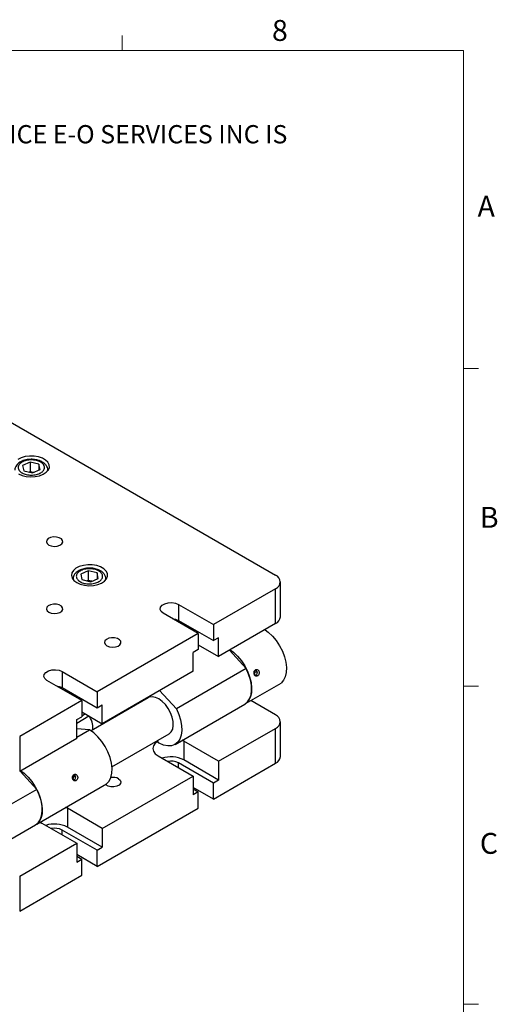
# Model space of a CAD drawing. Units: millimetres. Extents: x 5 to 289, y 4 to 204.
# Drawn here: x 241 to 289, y 105 to 204 of the extents above; entities that cross this region are included whole.
import ezdxf

# ---------------------------------------------------------------- set-up
doc = ezdxf.new("R2010")
doc.units = ezdxf.units.MM
doc.styles.add('SLDTEXTSTYLE0', font='TXT', dxfattribs={"width": 0.605})

# ---------------------------------------------------------------- blocks, each defined once
blk = doc.blocks.new('SW_NOTE_0')
at = {"color": 0, "linetype": 'Continuous', "lineweight": 0, "insert": (0, -0.082), "char_height": 1.852083, "attachment_point": 1, "style": 'SLDTEXTSTYLE0'}
blk.add_mtext('THE INFORMATION CONTAINED IN THIS DRAWING IS THE SOLE PROPERTY OF UNICE E-O SERVICES INC. ANY REPRODUCTION IN PART OR AS A WHOLE WITHOUT THE WRITTEN PERMISSION OF UNICE E-O SERVICES INC IS', dxfattribs=at)

msp = doc.modelspace()

# ---------------------------------------------------------------- linework, layer by layer
at = {"color": 7, "linetype": 'Continuous', "lineweight": 15}
for p, q in [((251.1008, 201.372), (251.1008, 202.872)), ((285.6908, 169.1652), (287.1908, 169.1652)), ((285.6908, 136.9552), (287.1908, 136.9552)), ((285.6908, 104.7452), (287.1908, 104.7452))]:
    msp.add_line(p, q, dxfattribs=at)
at = {"color": 7, "linetype": 'Continuous', "lineweight": 0}
for p, q in [((285.6908, 201.372), (8.6908, 201.372)), ((285.6908, 8.1152), (285.6908, 201.372))]:
    msp.add_line(p, q, dxfattribs=at)
at = {"color": 7, "linetype": 'Continuous', "lineweight": 30}
for p, q in [((226.5758, 171.3407), (266.6452, 148.2092)), ((241.7691, 159.6724), (241.0068, 159.3334)), ((242.6588, 159.4608), (241.7691, 159.6724)), ((241.7691, 159.6724), (241.7691, 158.6984)), ((241.0068, 159.3334), (241.1342, 158.7828)), ((241.1342, 158.7828), (242.0239, 158.5712)), ((241.7691, 158.6984), (241.6716, 158.655)), ((242.1214, 158.6146), (241.7691, 158.6984)), ((242.0239, 158.5712), (242.7862, 158.9102)), ((242.7862, 158.9102), (242.6588, 159.4608)), ((242.6588, 159.4608), (242.6588, 158.8535)), ((243.5631, 158.7898), (243.5631, 158.8496)), ((247.6616, 148.6509), (246.8993, 148.3119)), ((248.5513, 148.4393), (247.6616, 148.6509)), ((247.6616, 148.6509), (247.6616, 147.6768)), ((246.1224, 147.8281), (246.1224, 147.7683)), ((246.8993, 148.3119), (247.0267, 147.7613)), ((247.0267, 147.7613), (247.9164, 147.5497)), ((247.6616, 147.6768), (247.5641, 147.6335)), ((248.0139, 147.593), (247.6616, 147.6768)), ((247.9164, 147.5497), (248.6787, 147.8887)), ((248.6787, 147.8887), (248.5513, 148.4393)), ((248.5513, 148.4393), (248.5513, 147.832)), ((249.4557, 147.7683), (249.4557, 147.8281)), ((266.6452, 146.8485), (260.352, 143.2155)), ((266.6452, 143.3101), (266.6452, 146.8485)), ((267.1334, 143.9905), (267.1334, 147.5288)), ((256.8164, 145.2565), (260.352, 143.2155)), ((256.8164, 145.2565), (256.8164, 143.6234)), ((258.7963, 142.3174), (255.2608, 144.3584)), ((256.8164, 143.6234), (260.352, 141.5824)), ((260.352, 143.2155), (260.352, 141.5824)), ((266.6452, 143.3101), (260.8705, 139.9765)), ((258.7963, 142.3174), (248.5668, 136.4121)), ((258.7963, 142.3174), (258.7963, 140.6843)), ((260.8705, 141.8817), (260.352, 141.5824)), ((260.8705, 139.9765), (260.8705, 141.8817)), ((258.7963, 140.6843), (258.2778, 140.385)), ((258.7963, 141.1739), (260.8705, 139.9765)), ((258.2778, 138.4797), (258.2778, 140.385)), ((261.9669, 140.6094), (263.6626, 138.7557)), ((263.6626, 138.7557), (256.5915, 134.6737)), ((245.0313, 138.4531), (248.5668, 136.4121)), ((245.0313, 138.4531), (245.0313, 136.82)), ((258.2778, 138.4797), (249.0854, 133.1731)), ((264.5782, 138.4159), (264.5053, 138.5153)), ((264.5135, 138.1375), (264.5782, 138.4159)), ((264.5135, 138.1375), (264.7287, 138.1243)), ((264.6433, 138.6072), (264.5381, 138.571)), ((264.545, 138.0611), (264.7287, 138.1243)), ((264.5782, 138.4159), (264.7934, 138.4027)), ((264.7934, 138.4027), (264.6433, 138.6072)), ((264.7287, 138.1243), (264.7934, 138.4027)), ((247.0112, 135.514), (243.4757, 137.555)), ((245.0313, 136.82), (248.5668, 134.779)), ((263.6626, 135.2504), (267.1982, 137.2915)), ((253.73, 135.7952), (247.9465, 132.4565)), ((248.5668, 136.4121), (248.5668, 134.779)), ((256.5915, 134.6737), (254.8958, 136.5274)), ((247.0112, 135.514), (240.718, 131.881)), ((247.0112, 135.514), (247.0112, 133.8809)), ((248.5668, 134.779), (249.0854, 135.0783)), ((249.0854, 133.1731), (249.0854, 135.0783)), ((251.719, 134.6343), (251.6836, 134.673)), ((256.4548, 131.0753), (263.5258, 135.1573)), ((266.6452, 134.0558), (264.1192, 135.514)), ((246.4927, 133.2336), (247.7366, 133.9517)), ((246.4927, 133.5816), (247.0112, 133.8809)), ((247.0112, 134.3705), (249.0854, 133.1731)), ((247.3793, 134.158), (247.0112, 133.9455)), ((246.4927, 131.6763), (246.4927, 133.5816)), ((260.8705, 129.3615), (266.6452, 132.6951)), ((266.6452, 129.1568), (266.6452, 132.6951)), ((267.1334, 129.8371), (267.1334, 133.3755)), ((240.718, 131.881), (240.718, 128.3427)), ((246.4927, 131.6763), (240.718, 128.3427)), ((247.7899, 132.5585), (246.4927, 132.6382)), ((246.4927, 131.8096), (247.7899, 132.5585)), ((250.063, 128.7902), (255.8465, 132.1289)), ((254.861, 131.1996), (254.6452, 131.4355)), ((257.335, 131.4025), (257.1688, 131.4874)), ((260.8705, 129.3615), (257.335, 131.4025)), ((257.335, 131.4025), (257.335, 129.4972)), ((254.7422, 129.9057), (258.2778, 127.8647)), ((260.352, 127.1568), (256.8164, 129.1979)), ((260.8705, 127.4562), (257.335, 129.4972)), ((260.352, 125.5238), (266.6452, 129.1568)), ((260.8705, 129.3615), (260.8705, 127.4562)), ((240.7537, 128.3633), (242.4494, 126.5096)), ((246.1926, 127.807), (246.1205, 127.9021)), ((246.1313, 127.5274), (246.1926, 127.807)), ((246.2551, 127.9951), (246.1535, 127.9579)), ((246.1926, 127.807), (246.4078, 127.7938)), ((246.4078, 127.7938), (246.2551, 127.9951)), ((246.3465, 127.5142), (246.4078, 127.7938)), ((249.0854, 122.5581), (258.2778, 127.8647)), ((258.2778, 127.8647), (258.2778, 125.9594)), ((242.4494, 123.0043), (249.5205, 127.0864)), ((246.1313, 127.5274), (246.3465, 127.5142)), ((246.1614, 127.4465), (246.3465, 127.5142)), ((260.352, 125.5238), (258.2778, 126.7212)), ((260.8705, 127.4562), (260.352, 127.1568)), ((260.352, 125.5238), (260.352, 127.1568)), ((242.4494, 126.5096), (238.9139, 124.4686)), ((258.2778, 126.5581), (258.7963, 126.2588)), ((258.7963, 126.2588), (258.2778, 125.9594)), ((258.7963, 124.6257), (258.7963, 126.2588)), ((245.5499, 124.5991), (245.3698, 124.6902)), ((249.0854, 122.5581), (245.5499, 124.5991)), ((245.5499, 124.5991), (245.5499, 122.6938)), ((248.5668, 118.7204), (258.7963, 124.6257)), ((238.7771, 120.8701), (242.3126, 122.9112)), ((242.7992, 123.2063), (242.9571, 123.1023)), ((242.9571, 123.1023), (246.4927, 121.0613)), ((249.0854, 120.6528), (245.5499, 122.6938)), ((248.5668, 120.3534), (245.0313, 122.3945)), ((249.0854, 122.5581), (249.0854, 120.6528)), ((240.718, 117.7276), (246.4927, 121.0613)), ((246.4927, 121.0613), (246.4927, 119.156)), ((248.5668, 118.7204), (246.4927, 119.9178)), ((246.4927, 119.7547), (247.0112, 119.4554)), ((248.5668, 120.3534), (249.0854, 120.6528)), ((248.5668, 118.7204), (248.5668, 120.3534)), ((246.4927, 119.156), (247.0112, 119.4554)), ((247.0112, 117.8223), (247.0112, 119.4554)), ((240.718, 114.1893), (247.0112, 117.8223)), ((240.718, 117.7276), (240.718, 114.1893))]:
    msp.add_line(p, q, dxfattribs=at)
at = {"color": 8, "linetype": 'Continuous', "lineweight": 30}
for p, q in [((243.5631, 158.8543), (243.5594, 158.7851)), ((246.1261, 147.7636), (246.1224, 147.8362)), ((249.4557, 147.8328), (249.4519, 147.7636)), ((257.335, 143.161), (257.335, 143.3241)), ((245.5499, 136.3576), (245.5499, 136.5207)), ((256.8164, 128.7083), (256.8164, 129.1979)), ((245.0313, 121.9049), (245.0313, 122.3945))]:
    msp.add_line(p, q, dxfattribs=at)
at = {"color": 7, "linetype": 'Continuous', "lineweight": 30, "flags": 128}
for points in [[(240.6001, 158.4823), (240.9632, 158.3197), (241.385, 158.2143), (241.8389, 158.1728), (242.2964, 158.1978), (242.7288, 158.2877), (243.1089, 158.4368), (243.4128, 158.6358), (243.6214, 158.8722), (243.7217, 159.1311), (243.7072, 159.3962), (243.579, 159.651), (243.3451, 159.8794), (243.0201, 160.067), (242.6246, 160.202), (242.1833, 160.276), (241.7239, 160.2843), (241.2754, 160.2265), (240.866, 160.106), (240.5213, 159.9306)], [(243.6642, 151.2707), (243.9169, 151.1708), (244.215, 151.1303), (244.5183, 151.1547), (244.7859, 151.2408), (244.9815, 151.3768), (245.0788, 151.5444), (245.0647, 151.721), (244.941, 151.8827), (244.7244, 152.0078), (244.4443, 152.0792), (244.1384, 152.0873), (243.848, 152.0311), (243.6124, 151.9182), (243.4634, 151.7638), (243.421, 151.5887), (243.4912, 151.4166), (243.6642, 151.2707)], [(246.4927, 147.4608), (246.8558, 147.2982), (247.2775, 147.1928), (247.7314, 147.1513), (248.189, 147.1763), (248.6213, 147.2662), (249.0014, 147.4153), (249.3053, 147.6143), (249.514, 147.8507), (249.6142, 148.1096), (249.5998, 148.3747), (249.4716, 148.6295), (249.2376, 148.8578), (248.9127, 149.0454), (248.5171, 149.1805), (248.0758, 149.2545), (247.6165, 149.2628), (247.168, 149.205), (246.7585, 149.0845), (246.4138, 148.9091), (246.1555, 148.6897), (245.9998, 148.44), (245.9566, 148.1759), (246.0285, 147.9139), (246.211, 147.6704), (246.4927, 147.4608)], [(243.6642, 144.4673), (243.9169, 144.3674), (244.215, 144.3269), (244.5183, 144.3513), (244.7859, 144.4374), (244.9815, 144.5734), (245.0788, 144.741), (245.0647, 144.9176), (244.941, 145.0793), (244.7244, 145.2044), (244.4443, 145.2758), (244.1384, 145.2839), (243.848, 145.2277), (243.6124, 145.1148), (243.4634, 144.9604), (243.421, 144.7853), (243.4912, 144.6132), (243.6642, 144.4673)], [(255.2608, 144.3584), (255.0417, 144.5391), (254.9428, 144.7521), (254.9761, 144.9718), (255.1375, 145.1717), (255.4077, 145.3276), (255.7539, 145.4209), (256.1345, 145.4401), (256.5035, 145.383), (256.8164, 145.2565)], [(256.2283, 143.7999), (256.5035, 143.7499), (256.8164, 143.6234)], [(265.5771, 142.6936), (265.9035, 142.4492), (266.3217, 142.0526), (266.7077, 141.5877), (267.0481, 141.0707), (267.3311, 140.5194), (267.5469, 139.953), (267.6879, 139.3912), (267.7493, 138.8535), (267.7289, 138.3586), (267.6274, 137.9237), (267.4485, 137.5638), (267.1982, 137.2915)], [(249.5568, 141.0656), (249.8094, 140.9657), (250.1076, 140.9252), (250.4109, 140.9496), (250.6784, 141.0357), (250.8741, 141.1717), (250.9714, 141.3393), (250.9572, 141.5159), (250.8335, 141.6776), (250.617, 141.8027), (250.3368, 141.8741), (250.0309, 141.8822), (249.7405, 141.826), (249.5049, 141.7131), (249.3559, 141.5587), (249.3136, 141.3836), (249.3837, 141.2115), (249.5568, 141.0656)], [(262.0416, 140.6525), (262.3679, 140.4082), (262.7861, 140.0116), (263.1721, 139.5467), (263.5126, 139.0297), (263.7956, 138.4784), (264.0113, 137.912), (264.1523, 137.3502), (264.2137, 136.8125), (264.1933, 136.3176), (264.0919, 135.8826), (263.9129, 135.5228), (263.6626, 135.2504)], [(263.5258, 135.1573), (263.7956, 135.3743), (264.0113, 135.6916), (264.1523, 136.0905), (264.2137, 136.5574), (264.1933, 137.0758), (264.0919, 137.6279), (263.9129, 138.1944), (263.6626, 138.7557)], [(243.4757, 137.555), (243.2566, 137.7357), (243.1577, 137.9487), (243.191, 138.1684), (243.3524, 138.3683), (243.6226, 138.5242), (243.9688, 138.6175), (244.3494, 138.6367), (244.7184, 138.5796), (245.0313, 138.4531)], [(244.4432, 136.9965), (244.7184, 136.9465), (245.0313, 136.82)], [(255.8465, 132.1289), (255.8635, 132.1391), (256.0746, 132.336), (256.2164, 132.6206), (256.2812, 132.9775), (256.2654, 133.3874), (256.1701, 133.8284), (256.0002, 134.2765), (255.765, 134.7077), (255.4771, 135.0987), (255.1522, 135.4285), (254.8075, 135.6791), (254.4619, 135.8372), (254.1338, 135.8942), (253.841, 135.8471), (253.73, 135.7952)], [(256.5915, 134.6737), (256.8418, 134.1124), (257.0208, 133.5458), (257.1223, 132.9938), (257.1427, 132.4753), (257.0813, 132.0085), (256.9403, 131.6095), (256.7245, 131.2923), (256.4415, 131.0677), (256.1011, 130.9437), (255.7151, 130.9245), (255.2969, 131.0108), (254.861, 131.1996)], [(249.5205, 127.0864), (249.7708, 127.3587), (249.9498, 127.7186), (250.0512, 128.1535), (250.0716, 128.6484), (250.0102, 129.1861), (249.8692, 129.7479), (249.6534, 130.3143), (249.3704, 130.8656), (249.03, 131.3826), (248.644, 131.8475), (248.2258, 132.2441), (247.7899, 132.5585)], [(254.699, 131.3767), (254.4509, 131.1833), (254.2677, 130.928), (254.2053, 130.6541), (254.2677, 130.3802), (254.4509, 130.1249), (254.7422, 129.9057)], [(240.8284, 128.4064), (241.1547, 128.162), (241.5729, 127.7655), (241.9589, 127.3006), (242.2994, 126.7835), (242.5824, 126.2322), (242.7981, 125.6659), (242.9391, 125.1041), (243.0005, 124.5664), (242.9801, 124.0715), (242.8787, 123.6365), (242.6997, 123.2766), (242.4494, 123.0043)], [(250.7353, 127.5926), (250.9084, 127.4467), (250.9785, 127.2746), (250.9362, 127.0995), (250.7872, 126.9451), (250.5515, 126.8321), (250.2612, 126.7759), (249.9553, 126.7841), (249.6751, 126.8555), (249.4585, 126.9805), (249.4126, 127.0241)], [(242.3126, 122.9112), (242.5824, 123.1282), (242.7981, 123.4454), (242.9391, 123.8444), (243.0005, 124.3112), (242.9801, 124.8297), (242.8787, 125.3818), (242.6997, 125.9483), (242.4494, 126.5096)]]:
    msp.add_lwpolyline(points, dxfattribs=at)
at = {"color": 7, "linetype": 'Continuous', "lineweight": 30}
for centre, radius, start, end in [((266.387, 147.5288), 0.7277, 290.783421, 69.216579), ((266.2993, 144.0737), 0.8382, 294.374658, 354.305201), ((266.387, 133.3755), 0.7277, 290.783421, 69.216579), ((256.028, 126.9435), 2.8688, 62.897151, 107.920251), ((266.2993, 129.9203), 0.8382, 294.374658, 354.305201), ((256.0337, 127.66), 1.7255, 63.024745, 101.159353), ((250.1469, 126.4499), 1.2853, 62.756594, 98.801997), ((244.2429, 120.1401), 2.8688, 62.897151, 107.920251), ((244.2486, 120.8566), 1.7255, 63.024745, 101.159353)]:
    msp.add_arc(centre, radius, start, end, dxfattribs=at)
msp.add_ellipse((244.0394, 135.5239), major_axis=(3.9372, -3.2511), ratio=0.3525932, start_param=0.1691198, end_param=0.6953212, dxfattribs=at)
for points, knots in [([(241.8965, 159.9527), (241.7599, 159.9469), (241.5681, 159.9387), (241.2987, 159.8856), (241.0819, 159.8235), (240.8483, 159.7232), (240.6352, 159.5917), (240.4504, 159.4253), (240.3125, 159.2227), (240.2341, 159.0271), (240.2393, 158.9029), (240.2411, 158.8613)], [0, 0, 0, 0, 0.1636202, 0.2297754, 0.3380767, 0.4481346, 0.5646992, 0.6851817, 0.8086818, 0.9358562, 1, 1, 1, 1]), ([(242.4044, 159.8335), (242.5527, 159.7871), (242.7808, 159.7157), (243.0045, 159.5587), (243.1362, 159.42), (243.215, 159.2679), (243.2456, 159.0667), (243.159, 158.8215), (242.9213, 158.6123), (242.6541, 158.4819), (242.4127, 158.4062), (242.1495, 158.3606), (241.8011, 158.343), (241.3763, 158.3929), (241.0138, 158.5302), (240.7881, 158.6844), (240.6568, 158.8238), (240.5779, 158.9757), (240.5473, 159.1769), (240.6339, 159.4221), (240.8716, 159.6314), (241.1388, 159.7616), (241.3803, 159.8376), (241.6431, 159.8825), (241.9935, 159.903), (242.2425, 159.8609), (242.4044, 159.8335)], [0, 0, 0, 0, 0.0598642, 0.0920902, 0.125, 0.1579098, 0.1901358, 0.25, 0.3098642, 0.3420902, 0.375, 0.4079098, 0.4401358, 0.5, 0.5598642, 0.5920902, 0.625, 0.6579098, 0.6901358, 0.75, 0.8098642, 0.8420902, 0.875, 0.9079098, 0.9401358, 1, 1, 1, 1]), ([(243.552, 158.855), (243.5541, 158.8959), (243.5608, 159.0262), (243.4746, 159.2386), (243.3134, 159.4605), (243.0874, 159.6438), (242.8365, 159.7757), (242.5867, 159.8624), (242.3447, 159.9178), (242.1164, 159.9479), (241.9609, 159.9513), (241.8965, 159.9527)], [0, 0, 0, 0, 0.06286642, 0.20006913, 0.34022713, 0.47525754, 0.61539615, 0.72239224, 0.81372754, 0.92286195, 1, 1, 1, 1]), ([(247.789, 148.9312), (247.6525, 148.9254), (247.4607, 148.9172), (247.1912, 148.864), (246.9745, 148.802), (246.7408, 148.7017), (246.5277, 148.5701), (246.3429, 148.4038), (246.2051, 148.2012), (246.1266, 148.0056), (246.1319, 147.8814), (246.1336, 147.8398)], [0, 0, 0, 0, 0.16362024, 0.22977542, 0.33807668, 0.44813465, 0.56469917, 0.68518174, 0.80868184, 0.93585622, 1, 1, 1, 1]), ([(248.2969, 148.812), (248.4452, 148.7656), (248.6733, 148.6942), (248.8971, 148.5372), (249.0288, 148.3984), (249.1075, 148.2463), (249.1382, 148.0452), (249.0516, 147.8), (248.8139, 147.5908), (248.5467, 147.4604), (248.3053, 147.3847), (248.0421, 147.3391), (247.6936, 147.3214), (247.2689, 147.3714), (246.9064, 147.5087), (246.6806, 147.6629), (246.5494, 147.8023), (246.4705, 147.9542), (246.4399, 148.1554), (246.5264, 148.4006), (246.7642, 148.6099), (247.0314, 148.7401), (247.2729, 148.8161), (247.5356, 148.861), (247.8861, 148.8815), (248.1351, 148.8394), (248.2969, 148.812)], [0, 0, 0, 0, 0.0598642, 0.0920902, 0.125, 0.1579098, 0.1901358, 0.25, 0.3098642, 0.3420902, 0.375, 0.4079098, 0.4401358, 0.5, 0.5598642, 0.5920902, 0.625, 0.6579098, 0.6901358, 0.75, 0.8098642, 0.8420902, 0.875, 0.9079098, 0.9401358, 1, 1, 1, 1]), ([(249.4445, 147.8335), (249.4466, 147.8744), (249.4533, 148.0047), (249.3671, 148.2171), (249.206, 148.439), (248.98, 148.6223), (248.729, 148.7542), (248.4792, 148.8409), (248.2373, 148.8963), (248.009, 148.9264), (247.8534, 148.9298), (247.789, 148.9312)], [0, 0, 0, 0, 0.0628664, 0.2000691, 0.3402271, 0.4752575, 0.6153961, 0.7223922, 0.8137275, 0.922862, 1, 1, 1, 1]), ([(264.4768, 138.1807), (264.4903, 138.1473), (264.5172, 138.0806), (264.5845, 138.0116), (264.664, 137.9761), (264.7505, 137.9797), (264.8344, 138.0214), (264.9063, 138.0965), (264.9579, 138.1965), (264.982, 138.3108), (264.9745, 138.4263), (264.9357, 138.5298), (264.8702, 138.6098), (264.7862, 138.6576), (264.6941, 138.6675), (264.6057, 138.6382), (264.5316, 138.5732), (264.4792, 138.4798), (264.4537, 138.3687), (264.4549, 138.2642), (264.4706, 138.2044), (264.4768, 138.1807)], [0, 0, 0, 0, 0.05349719, 0.10698764, 0.16065306, 0.21443653, 0.26802858, 0.32141824, 0.37491032, 0.42864928, 0.48239562, 0.53589927, 0.58928896, 0.64286798, 0.69664799, 0.75032649, 0.80375709, 0.8571812, 0.91084908, 0.96463191, 1, 1, 1, 1]), ([(246.0921, 127.5674), (246.1055, 127.534), (246.1324, 127.4673), (246.1997, 127.3983), (246.2792, 127.3628), (246.3658, 127.3664), (246.4496, 127.4081), (246.5216, 127.4832), (246.5731, 127.5832), (246.5972, 127.6975), (246.5898, 127.813), (246.5509, 127.9165), (246.4855, 127.9965), (246.4014, 128.0443), (246.3094, 128.0542), (246.2209, 128.0249), (246.1468, 127.9599), (246.0944, 127.8665), (246.0689, 127.7554), (246.0702, 127.6509), (246.0858, 127.5911), (246.0921, 127.5674)], [0, 0, 0, 0, 0.05349719, 0.10698764, 0.16065306, 0.21443653, 0.26802858, 0.32141824, 0.37491032, 0.42864928, 0.48239562, 0.53589927, 0.58928896, 0.64286798, 0.69664799, 0.75032649, 0.80375709, 0.8571812, 0.91084908, 0.96463191, 1, 1, 1, 1])]:
    msp.add_open_spline(points, degree=3, knots=knots, dxfattribs=at)

# ---------------------------------------------------------------- block references
at = {"color": 7, "linetype": 'Continuous', "lineweight": 0}
msp.add_blockref('SW_NOTE_0', (12.2315, 193.8904), dxfattribs=at)

# ---------------------------------------------------------------- texts
at = {"color": 7, "linetype": 'Continuous', "lineweight": 0, "char_height": 2.1167, "attachment_point": 1, "style": 'SLDTEXTSTYLE0'}
for s, insert in [('8', (266.2788, 204.4534)), ('A', (287.1024, 186.6425)), ('B', (287.3366, 155.1305)), ('C', (287.3366, 122.1055))]:
    msp.add_mtext(s, dxfattribs=dict(at, insert=insert))

doc.saveas('drawing.dxf')
